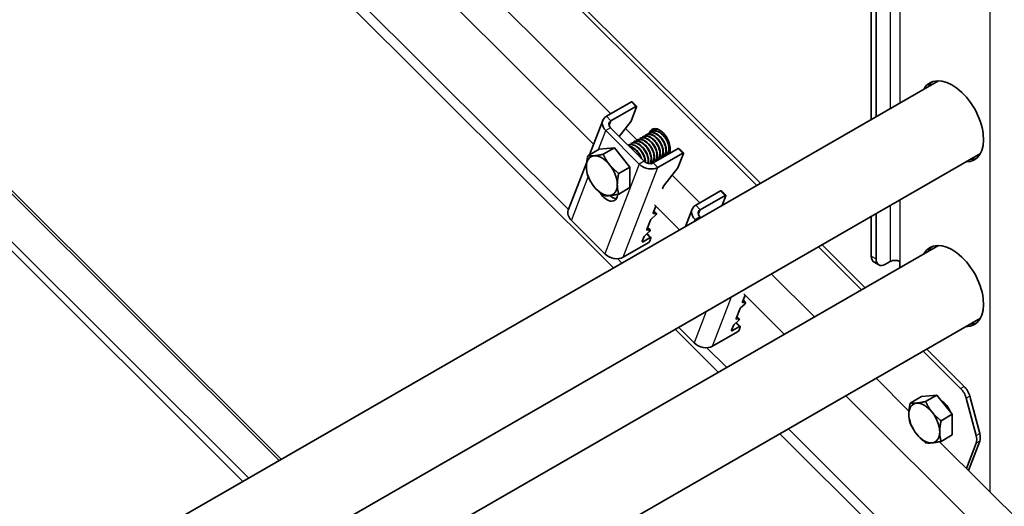
# Model space of a CAD drawing. Units: millimetres. Extents: x 29742 to 36042, y 31982 to 36437.
# Drawn here: x 30802 to 31095, y 33038 to 33183 of the extents above; entities that cross this region are included whole.
import ezdxf

# ---------------------------------------------------------------- set-up
doc = ezdxf.new("R2010")
doc.units = ezdxf.units.MM
doc.layers.add('Visible', color=7, linetype='Continuous', lineweight=35, true_color=0x22346e)
doc.layers.add('Visible Narrow', color=7, linetype='Continuous', lineweight=25, true_color=0x22346e)
doc.layers.add('ВИД', color=253, linetype='Continuous', lineweight=15)

msp = doc.modelspace()

# ---------------------------------------------------------------- linework, layer by layer
at = {"layer": 'Visible', "extrusion": (-0.707107, -0.407196, 0.578093)}
for p, q in [((31055.79, 33153.23), (31055.79, 33731.82)), ((31057.2, 33154.05), (31057.2, 33732.63)), ((31022.76, 33134.21), (30821.53, 33334.77)), ((31021.7, 33133.6), (30820.47, 33334.16)), ((31075.8, 33164.75), (30737.61, 32970)), ((30976.92, 33154.16), (30984.34, 33158.44)), ((30985.67, 33157.11), (30978.25, 33152.84)), ((30985.9, 33157), (30984.26, 33152.74)), ((30984.57, 33158.48), (30985.9, 33157.15)), ((30971.91, 33142.73), (30975.84, 33152.95)), ((30978.16, 33150.7), (30988.13, 33140.77)), ((30980.7, 33148.17), (30984.26, 33152.74)), ((30991.35, 33150.18), (30991.24, 33150.11)), ((30976.75, 33149.89), (30986.71, 33139.95)), ((30986.93, 33147.63), (30986.82, 33147.57)), ((30987.81, 33148.14), (30987.7, 33148.08)), ((30988.69, 33148.65), (30988.58, 33148.58)), ((30989.58, 33149.16), (30989.47, 33149.09)), ((30989.76, 33149.35), (30989.71, 33149.22)), ((30990.46, 33149.67), (30990.35, 33149.6)), ((30990.82, 33149.96), (30990.75, 33149.8)), ((30974.71, 33144.34), (30971.38, 33142.42)), ((30974.71, 33144.34), (30979.31, 33144.77)), ((30979.31, 33144.77), (30975.97, 33142.84)), ((30979.31, 33144.77), (30983.91, 33139.05)), ((30983.39, 33145.59), (30983.32, 33145.55)), ((30984.28, 33146.1), (30984.16, 33146.04)), ((30985.16, 33146.61), (30985.05, 33146.55)), ((30986.04, 33147.12), (30985.93, 33147.06)), ((30990.87, 33140.26), (30998.29, 33144.53)), ((30998.53, 33144.57), (30999.86, 33143.25)), ((31088.27, 33143.09), (30750.08, 32948.34)), ((30992.15, 33140.99), (30991.85, 33141.28)), ((30992.25, 33141.46), (30992.13, 33141.4)), ((30992.2, 33138.93), (30999.62, 33143.21)), ((30993.13, 33141.97), (30993.02, 33141.91)), ((30994.01, 33142.48), (30993.9, 33142.42)), ((30994.9, 33142.99), (30994.79, 33142.92)), ((30995.57, 33142.96), (30995.74, 33143.39)), ((30995.77, 33143.49), (30995.67, 33143.43)), ((30999.86, 33143.1), (30998.22, 33138.83)), ((30965.56, 33126.22), (30971.05, 33140.48)), ((30983.91, 33139.05), (30980.57, 33137.13)), ((30983.91, 33139.05), (30983.91, 33132.91)), ((30990.48, 33140.44), (30990.37, 33140.38)), ((30991.36, 33140.95), (30991.25, 33140.89)), ((30993.95, 33133.35), (30998.22, 33138.83)), ((30983.91, 33132.91), (30980.57, 33130.99)), ((30993.62, 33132.61), (30993.83, 33133.15)), ((31003.49, 33127.67), (31010.92, 33131.95)), ((31012.25, 33130.62), (31004.82, 33126.35)), ((31011.15, 33131.99), (31012.48, 33130.66)), ((31012.48, 33130.51), (31011.38, 33127.66)), ((30990.84, 33125.37), (30991.62, 33127.4)), ((30990.3, 33123.61), (30991.51, 33124.72)), ((30991.72, 33125.26), (30990.91, 33125.2)), ((30991.79, 33125.24), (30991.07, 33125.97)), ((31000.46, 33121.37), (31002.42, 33126.46)), ((31004.74, 33124.21), (31004.98, 33123.97)), ((31055.79, 33112.56), (31055.79, 33124.38)), ((31057.2, 33111.75), (31057.2, 33125.2)), ((30976.43, 33113.22), (30966.47, 33123.15)), ((30988.95, 33120.46), (30990.02, 33123.24)), ((30989.91, 33120.33), (30989.18, 33121.06)), ((31003.32, 33123.4), (31003.56, 33123.16)), ((30987.6, 33116.94), (30988.13, 33118.33)), ((30987.83, 33116.83), (30989.95, 33118.05)), ((30988.41, 33118.7), (30989.63, 33119.81)), ((30989.01, 33119.25), (30990.18, 33118.09)), ((30989.83, 33120.35), (30989.02, 33120.29)), ((30990.18, 33117.94), (30989.82, 33116.99)), ((31075.8, 33115.7), (30737.61, 32920.95)), ((30989.35, 33116.48), (30981.92, 33112.2)), ((31052.89, 33102.51), (31040.05, 33115.32)), ((31053.96, 33103.12), (31041.11, 33115.93)), ((31056.62, 33110.73), (31058.04, 33109.91)), ((31061.45, 33110.92), (31060.03, 33110.11)), ((31064.28, 33110.92), (31064.28, 33109.07)), ((31017.42, 33098.88), (31018.2, 33100.91)), ((31016.88, 33097.12), (31018.09, 33098.23)), ((31018.3, 33098.77), (31017.49, 33098.71)), ((31018.37, 33098.75), (31017.65, 33099.48)), ((31015.53, 33093.97), (31016.6, 33096.75)), ((31016.48, 33093.84), (31015.76, 33094.57)), ((31088.27, 33094.03), (30750.08, 32899.28)), ((31014.17, 33090.45), (31014.71, 33091.84)), ((31014.41, 33090.34), (31016.53, 33091.56)), ((31014.99, 33092.21), (31016.2, 33093.32)), ((31015.59, 33092.76), (31016.76, 33091.6)), ((31016.41, 33093.86), (31015.6, 33093.8)), ((31016.76, 33091.45), (31016.4, 33090.5)), ((31003.01, 33086.73), (30998.4, 33091.33)), ((31015.92, 33089.99), (31008.5, 33085.71)), ((31082.36, 33073.14), (31071.24, 33084.23)), ((31083.42, 33073.75), (31072.3, 33084.84)), ((31070.71, 33070.73), (31075.31, 33071.15)), ((31075.31, 33071.15), (31071.97, 33069.23)), ((31075.31, 33071.15), (31079.9, 33065.43)), ((31070.71, 33070.73), (31067.37, 33068.8)), ((31087.01, 33059.11), (31084.05, 33070.22)), ((31085.11, 33070.83), (31088.07, 33059.72)), ((31079.9, 33065.43), (31076.57, 33063.51)), ((31079.9, 33065.43), (31079.9, 33059.3)), ((31079.9, 33059.3), (31076.57, 33057.37)), ((31084.11, 33049.33), (31087.01, 33056.87)), ((31084.71, 33048.74), (31088.07, 33057.48))]:
    msp.add_line(p, q, dxfattribs=at)
at = {"layer": 'Visible'}
for centre, major_axis, ratio, start_param, end_param in [((31079.83, 33152.65), (-6.61, 11.48), 0.578093, 2.803522, 6.621256), ((30984.22, 33158.12), (0.353, 0.354), 0.346274, 0, 0.906867), ((30992.75, 33146.37), (-2.25, 3.9), 0.578093, 3.579859, 6.721451), ((30993.81, 33146.98), (-2.25, 3.9), 0.578093, 0.237474, 0.438266), ((30998.17, 33144.22), (0.353, 0.354), 0.346274, 0, 0.906867), ((30975.56, 33136.47), (-3.24, 5.63), 0.578093, 3.928925, 4.976122), ((30994.18, 33133.36), (0.353, 0.354), 0.346274, 1.911231, 2.477663), ((30978.55, 33133.78), (-2.25, 3.9), 0.578093, 2.154773, 2.822544), ((31010.8, 33131.63), (0.353, 0.354), 0.346274, 0, 0.906867), ((30969.3, 33124.78), (-3.73, 1.44), 0.738852, 0, 1.031118), ((30991.19, 33125.57), (0.353, 0.354), 0.346274, 2.477663, 3.524861), ((30990.37, 33123.44), (0.353, 0.354), 0.346274, 1.430466, 2.477663), ((30988.48, 33118.53), (0.353, 0.354), 0.346274, 1.430466, 2.477663), ((30989.3, 33120.66), (0.353, 0.354), 0.346274, 2.477663, 3.524861), ((30987.95, 33117.14), (0.353, 0.354), 0.346274, 2.477663, 4.04846), ((31079.83, 33103.6), (-6.61, 11.48), 0.578093, 2.803522, 6.621256), ((30979.26, 33114.85), (-3.73, 1.44), 0.738852, 1.031118, 2.601914), ((31060.03, 33113.38), (2, 3.47), 0.578093, 2.354261, 3.925057), ((31017.77, 33099.08), (0.353, 0.354), 0.346274, 2.477663, 3.524861), ((31016.95, 33096.95), (0.353, 0.354), 0.346274, 1.430466, 2.477663), ((31015.06, 33092.04), (0.353, 0.354), 0.346274, 1.430466, 2.477663), ((31015.88, 33094.17), (0.353, 0.354), 0.346274, 2.477663, 3.524861), ((31014.53, 33090.65), (0.353, 0.354), 0.346274, 2.477663, 4.04846), ((31005.84, 33088.36), (-3.73, 1.44), 0.738852, 1.031118, 2.601914), ((31081.39, 33070.63), (-2, 3.47), 0.578093, 4.27799, 5.150655), ((31076.65, 33065.78), (-2.25, 3.9), 0.578093, 4.458685, 5.49356), ((31071.56, 33062.85), (-3.24, 5.63), 0.578093, 3.928925, 4.976122), ((31084.35, 33059.52), (-2, 3.47), 0.578093, 3.579859, 4.27799)]:
    msp.add_ellipse(centre, major_axis=major_axis, ratio=ratio, start_param=start_param, end_param=end_param, dxfattribs=at)
at = {"layer": 'Visible', "extrusion": (-1.18342e-16, -6.81486e-17, -1)}
for start_param, end_param in [(5.945114, 6.176455), (3.248322, 3.479663)]:
    msp.add_ellipse((31081.25, 33153.47), major_axis=(-6.61, 11.48), ratio=0.578093, start_param=start_param, end_param=end_param, dxfattribs=at)
at = {"layer": 'Visible', "extrusion": (-2.00332e-16, 1.99667e-16, -1)}
for centre in [(30985.55, 33156.8), (31012.13, 33130.31)]:
    msp.add_ellipse(centre, major_axis=(0.353, 0.354), ratio=0.346274, start_param=-0.906867, end_param=0.663929, dxfattribs=at)
at = {"layer": 'Visible', "extrusion": (-1.28803e-17, -3.34981e-17, -1)}
msp.add_ellipse((30979.57, 33151.51), major_axis=(-3.73, 1.44), ratio=0.738852, start_param=-1.031118, end_param=0.539678, dxfattribs=at)
at = {"layer": 'Visible', "extrusion": (0, 0, -1)}
for centre, major_axis, ratio, start_param, end_param in [((30979.57, 33151.51), (-1.87, 0.72), 0.738852, -1.031118, 0.539678), ((30989.54, 33141.58), (-1.87, 0.72), 0.738852, 3.681271, 5.252067), ((30989.83, 33117.73), (0.353, 0.354), 0.346274, -0.906867, 0.663929), ((31018.02, 33098.4), (0.353, 0.354), 0.346274, -0.383268, 1.711127), ((31016.41, 33091.24), (0.353, 0.354), 0.346274, -0.906867, 0.663929), ((31016.04, 33090.3), (0.353, 0.354), 0.346274, 0.663929, 2.234726)]:
    msp.add_ellipse(centre, major_axis=major_axis, ratio=ratio, start_param=start_param, end_param=end_param, dxfattribs=at)
at = {"layer": 'Visible', "extrusion": (-2.38125e-17, 3.41351e-16, -1)}
for start_param, end_param in [(-0.787332, 0.259866), (0.259866, 1.307063), (3.401458, 4.448656), (2.354261, 3.401458)]:
    msp.add_ellipse((30975.56, 33136.47), major_axis=(-3.24, 5.63), ratio=0.578093, start_param=start_param, end_param=end_param, dxfattribs=at)
at = {"layer": 'Visible', "extrusion": (-4.99997e-17, 4.98337e-17, -1)}
for centre, start_param, end_param in [((30999.5, 33142.89), -0.906867, 0.663929), ((30989.47, 33116.79), 0.663929, 2.234726)]:
    msp.add_ellipse(centre, major_axis=(0.353, 0.354), ratio=0.346274, start_param=start_param, end_param=end_param, dxfattribs=at)
at = {"layer": 'Visible', "extrusion": (1.61587e-16, 9.30519e-17, -1)}
for centre, major_axis, start_param, end_param in [((30975.56, 33136.47), (-3.24, 5.63), 4.448656, 5.495853), ((31082.45, 33071.24), (-2, 3.47), 1.13253, 2.005195), ((31085.41, 33060.13), (-2, 3.47), 2.005195, 2.703327)]:
    msp.add_ellipse(centre, major_axis=major_axis, ratio=0.578093, start_param=start_param, end_param=end_param, dxfattribs=at)
at = {"layer": 'Visible', "extrusion": (1.13375e-16, 2.94857e-16, -1)}
msp.add_ellipse((30989.54, 33141.58), major_axis=(-3.73, 1.44), ratio=0.738852, start_param=3.681271, end_param=5.252067, dxfattribs=at)
at = {"layer": 'Visible', "extrusion": (7.50967e-17, 4.32453e-17, -1)}
msp.add_ellipse((30977.13, 33132.97), major_axis=(-2.25, 3.9), ratio=0.578093, start_param=2.408745, end_param=4.609736, dxfattribs=at)
at = {"layer": 'Visible', "extrusion": (7.73761e-18, 2.01235e-17, -1)}
msp.add_ellipse((31006.15, 33125.02), major_axis=(-3.73, 1.44), ratio=0.738852, start_param=-1.031118, end_param=0.539678, dxfattribs=at)
at = {"layer": 'Visible', "extrusion": (-1.00166e-16, 9.98334e-17, -1)}
msp.add_ellipse((30991.44, 33124.89), major_axis=(0.353, 0.354), ratio=0.346274, start_param=-0.383268, end_param=1.711127, dxfattribs=at)
at = {"layer": 'Visible', "extrusion": (6.69963e-17, 1.74239e-16, -1)}
msp.add_ellipse((31006.15, 33125.02), major_axis=(-1.87, 0.72), ratio=0.738852, start_param=-1.031118, end_param=0.539678, dxfattribs=at)
at = {"layer": 'Visible', "extrusion": (4.99997e-17, -4.98337e-17, -1)}
msp.add_ellipse((30989.55, 33119.98), major_axis=(0.353, 0.354), ratio=0.346274, start_param=-0.383268, end_param=1.711127, dxfattribs=at)
at = {"layer": 'Visible', "extrusion": (-7.50967e-17, -4.32453e-17, -1)}
for centre, major_axis, start_param, end_param in [((31081.25, 33104.41), (-6.61, 11.48), 5.945118, 6.176455), ((31081.25, 33104.41), (-6.61, 11.48), 3.248322, 3.479667), ((31071.56, 33062.85), (-3.24, 5.63), -0.787332, 0.259866), ((31071.56, 33062.85), (-3.24, 5.63), 0.259866, 1.307063), ((31071.56, 33062.85), (-3.24, 5.63), 4.448656, 5.495853), ((31071.56, 33062.85), (-3.24, 5.63), 3.401458, 4.448656), ((31071.56, 33062.85), (-3.24, 5.63), 2.354261, 3.401458)]:
    msp.add_ellipse(centre, major_axis=major_axis, ratio=0.578093, start_param=start_param, end_param=end_param, dxfattribs=at)
at = {"layer": 'Visible', "extrusion": (4.32453e-17, -2.49033e-17, -1)}
msp.add_ellipse((31058.62, 33114.19), major_axis=(2, 3.47), ratio=0.578093, start_param=3.141593, end_param=3.928925, dxfattribs=at)
at = {"layer": 'Visible', "extrusion": (-6.5025e-42, 2.55e-29, -1)}
msp.add_ellipse((31062.86, 33110.11), major_axis=(2, 0), ratio=0.575862, start_param=3.926991, end_param=5.497787, dxfattribs=at)
at = {"layer": 'Visible', "extrusion": (3.00498e-16, -2.995e-16, -1)}
msp.add_ellipse((31016.13, 33093.49), major_axis=(0.353, 0.354), ratio=0.346274, start_param=-0.383268, end_param=1.711127, dxfattribs=at)
at = {"layer": 'Visible'}
for points, knots in [([(30990.88, 33149.83), (30990.99, 33149.94), (30991.11, 33150.04), (30991.5, 33150.26), (30991.81, 33150.34), (30992.14, 33150.32)], [-19.094051, -19.094051, -19.094051, -19.094051, -19.0204145, -19.0204145, -18.8698441, -18.8698441, -18.8698441, -18.8698441]), ([(30991.98, 33150.38), (30991.8, 33150.36), (30991.63, 33150.31), (30991.43, 33150.22), (30991.39, 33150.2), (30991.35, 33150.18)], [-40.3467096, -40.3467096, -40.3467096, -40.3467096, -40.2647141, -40.2647141, -40.2401083, -40.2401083, -40.2401083, -40.2401083]), ([(30985.93, 33147.06), (30986.07, 33147.14), (30986.21, 33147.19), (30986.69, 33147.3), (30987.06, 33147.28), (30987.81, 33147.06), (30988.2, 33146.86), (30988.96, 33146.31), (30989.33, 33145.97), (30989.98, 33145.17), (30990.26, 33144.73), (30990.72, 33143.81), (30990.89, 33143.34), (30991.09, 33142.44), (30991.11, 33142.02), (30991.03, 33141.27), (30990.91, 33140.95), (30990.63, 33140.57), (30990.51, 33140.46), (30990.37, 33140.38)], [-34.234127, -34.234127, -34.234127, -34.234127, -34.15866, -34.15866, -34.001146, -34.001146, -33.846374, -33.846374, -33.688985, -33.688985, -33.534068, -33.534068, -33.376802, -33.376802, -33.221731, -33.221731, -33.063637, -33.063637, -32.972217, -32.972217, -32.972217, -32.972217]), ([(30990.48, 33140.44), (30990.5, 33140.46), (30990.53, 33140.47), (30990.79, 33140.65), (30990.97, 33140.9), (30991.18, 33141.54), (30991.22, 33141.92), (30991.16, 33142.77), (30991.05, 33143.24), (30990.7, 33144.17), (30990.47, 33144.63), (30989.89, 33145.5), (30989.55, 33145.91), (30988.82, 33146.58), (30988.44, 33146.85), (30987.66, 33147.23), (30987.27, 33147.33), (30986.59, 33147.34), (30986.3, 33147.27), (30986.04, 33147.12)], [-26.343561, -26.343561, -26.343561, -26.343561, -26.326936, -26.326936, -26.16622, -26.16622, -26.01148, -26.01148, -25.850656, -25.850656, -25.695832, -25.695832, -25.534902, -25.534902, -25.379993, -25.379993, -25.218957, -25.218957, -25.075918, -25.075918, -25.075918, -25.075918]), ([(30986.82, 33147.57), (30986.91, 33147.62), (30987, 33147.66), (30987.41, 33147.8), (30987.77, 33147.81), (30988.52, 33147.64), (30988.9, 33147.47), (30989.67, 33146.97), (30990.05, 33146.64), (30990.72, 33145.87), (30991.02, 33145.44), (30991.51, 33144.54), (30991.71, 33144.06), (30991.94, 33143.14), (30991.99, 33142.72), (30991.95, 33141.93), (30991.85, 33141.59), (30991.58, 33141.14), (30991.43, 33140.99), (30991.25, 33140.89)], [-31.710151, -31.710151, -31.710151, -31.710151, -31.659664, -31.659664, -31.500934, -31.500934, -31.346984, -31.346984, -31.188129, -31.188129, -31.034192, -31.034192, -30.875213, -30.875213, -30.721279, -30.721279, -30.562177, -30.562177, -30.447734, -30.447734, -30.447734, -30.447734]), ([(30991.36, 33140.95), (30991.41, 33140.98), (30991.45, 33141.01), (30991.72, 33141.22), (30991.89, 33141.48), (30992.08, 33142.14), (30992.11, 33142.52), (30992.02, 33143.38), (30991.9, 33143.85), (30991.54, 33144.79), (30991.29, 33145.24), (30990.7, 33146.1), (30990.36, 33146.5), (30989.62, 33147.15), (30989.24, 33147.41), (30988.47, 33147.76), (30988.08, 33147.85), (30987.43, 33147.84), (30987.16, 33147.77), (30986.93, 33147.63)], [-28.8741, -28.8741, -28.8741, -28.8741, -28.843976, -28.843976, -28.684146, -28.684146, -28.529963, -28.529963, -28.370019, -28.370019, -28.215781, -28.215781, -28.055724, -28.055724, -27.901426, -27.901426, -27.741256, -27.741256, -27.609508, -27.609508, -27.609508, -27.609508]), ([(30987.7, 33148.08), (30987.75, 33148.11), (30987.81, 33148.13), (30988.17, 33148.29), (30988.52, 33148.32), (30989.26, 33148.2), (30989.64, 33148.05), (30990.41, 33147.59), (30990.8, 33147.27), (30991.49, 33146.53), (30991.8, 33146.11), (30992.32, 33145.21), (30992.53, 33144.73), (30992.8, 33143.81), (30992.86, 33143.37), (30992.85, 33142.57), (30992.78, 33142.21), (30992.51, 33141.69), (30992.34, 33141.52), (30992.13, 33141.4)], [-29.1847, -29.1847, -29.1847, -29.1847, -29.154629, -29.154629, -28.994934, -28.994934, -28.840837, -28.840837, -28.681027, -28.681027, -28.526879, -28.526879, -28.366954, -28.366954, -28.21275, -28.21275, -28.052712, -28.052712, -27.920723, -27.920723, -27.920723, -27.920723]), ([(30992.25, 33141.46), (30992.32, 33141.51), (30992.39, 33141.56), (30992.67, 33141.82), (30992.82, 33142.1), (30992.98, 33142.79), (30992.99, 33143.18), (30992.87, 33144.06), (30992.73, 33144.53), (30992.34, 33145.46), (30992.08, 33145.91), (30991.47, 33146.75), (30991.12, 33147.13), (30990.37, 33147.76), (30989.99, 33147.99), (30989.22, 33148.31), (30988.84, 33148.38), (30988.24, 33148.33), (30988.01, 33148.26), (30987.81, 33148.14)], [-31.400606, -31.400606, -31.400606, -31.400606, -31.350615, -31.350615, -31.191743, -31.191743, -31.037754, -31.037754, -30.878758, -30.878758, -30.724774, -30.724774, -30.565656, -30.565656, -30.411668, -30.411668, -30.252427, -30.252427, -30.137689, -30.137689, -30.137689, -30.137689]), ([(30988.58, 33148.58), (30988.61, 33148.6), (30988.64, 33148.62), (30988.97, 33148.78), (30989.31, 33148.83), (30990.05, 33148.74), (30990.42, 33148.61), (30991.2, 33148.17), (30991.59, 33147.86), (30992.3, 33147.13), (30992.61, 33146.73), (30993.15, 33145.83), (30993.37, 33145.35), (30993.66, 33144.42), (30993.74, 33143.98), (30993.75, 33143.16), (30993.68, 33142.79), (30993.42, 33142.24), (30993.24, 33142.03), (30993.02, 33141.91)], [-26.655454, -26.655454, -26.655454, -26.655454, -26.639425, -26.639425, -26.478838, -26.478838, -26.324206, -26.324206, -26.163511, -26.163511, -26.008798, -26.008798, -25.847996, -25.847996, -25.693199, -25.693199, -25.53229, -25.53229, -25.388548, -25.388548, -25.388548, -25.388548]), ([(30993.13, 33141.97), (30993.24, 33142.04), (30993.35, 33142.12), (30993.63, 33142.45), (30993.76, 33142.75), (30993.88, 33143.47), (30993.86, 33143.89), (30993.7, 33144.78), (30993.54, 33145.25), (30993.11, 33146.17), (30992.84, 33146.62), (30992.21, 33147.43), (30991.85, 33147.79), (30991.09, 33148.38), (30990.71, 33148.59), (30989.94, 33148.85), (30989.57, 33148.89), (30989.04, 33148.81), (30988.86, 33148.74), (30988.69, 33148.65)], [-33.925467, -33.925467, -33.925467, -33.925467, -33.850775, -33.850775, -33.693303, -33.693303, -33.538375, -33.538375, -33.381025, -33.381025, -33.225945, -33.225945, -33.068717, -33.068717, -32.913476, -32.913476, -32.755239, -32.755239, -32.663129, -32.663129, -32.663129, -32.663129]), ([(30989.11, 33148.81), (30989.23, 33148.94), (30989.36, 33149.04), (30989.8, 33149.27), (30990.14, 33149.33), (30990.87, 33149.26), (30991.25, 33149.14), (30992.02, 33148.72), (30992.42, 33148.42), (30993.13, 33147.7), (30993.45, 33147.3), (30994, 33146.4), (30994.23, 33145.93), (30994.53, 33144.99), (30994.61, 33144.55), (30994.64, 33143.72), (30994.58, 33143.35), (30994.32, 33142.75), (30994.12, 33142.54), (30993.76, 33142.34), (30993.62, 33142.29), (30993.47, 33142.27)], [-24.193074, -24.193074, -24.193074, -24.193074, -24.112303, -24.112303, -23.950871, -23.950871, -23.795539, -23.795539, -23.634003, -23.634003, -23.478579, -23.478579, -23.316939, -23.316939, -23.161422, -23.161422, -22.999679, -22.999679, -22.844068, -22.844068, -22.76402, -22.76402, -22.76402, -22.76402]), ([(30994.01, 33142.48), (30994.17, 33142.57), (30994.3, 33142.69), (30994.58, 33143.1), (30994.69, 33143.42), (30994.76, 33144.18), (30994.73, 33144.61), (30994.51, 33145.51), (30994.34, 33145.99), (30993.86, 33146.9), (30993.58, 33147.34), (30992.92, 33148.12), (30992.55, 33148.47), (30991.78, 33149), (30991.4, 33149.19), (30990.65, 33149.39), (30990.28, 33149.4), (30989.83, 33149.28), (30989.7, 33149.23), (30989.58, 33149.16)], [-36.450169, -36.450169, -36.450169, -36.450169, -36.350416, -36.350416, -36.191923, -36.191923, -36.037806, -36.037806, -35.879441, -35.879441, -35.725264, -35.725264, -35.567027, -35.567027, -35.412779, -35.412779, -35.25467, -35.25467, -35.187766, -35.187766, -35.187766, -35.187766]), ([(30990, 33149.32), (30990.11, 33149.44), (30990.23, 33149.53), (30990.65, 33149.77), (30990.99, 33149.84), (30991.72, 33149.78), (30992.1, 33149.66), (30992.87, 33149.25), (30993.27, 33148.95), (30993.99, 33148.24), (30994.31, 33147.84), (30994.87, 33146.95), (30995.09, 33146.47), (30995.41, 33145.54), (30995.49, 33145.09), (30995.52, 33144.26), (30995.47, 33143.88), (30995.21, 33143.28), (30995.02, 33143.06), (30994.65, 33142.85), (30994.51, 33142.8), (30994.36, 33142.78)], [-21.64875, -21.64875, -21.64875, -21.64875, -21.572679, -21.572679, -21.410425, -21.410425, -21.254338, -21.254338, -21.091982, -21.091982, -20.9358, -20.9358, -20.773342, -20.773342, -20.617063, -20.617063, -20.454504, -20.454504, -20.298129, -20.298129, -20.214017, -20.214017, -20.214017, -20.214017]), ([(30994.9, 33142.99), (30995.08, 33143.1), (30995.24, 33143.26), (30995.52, 33143.73), (30995.6, 33144.08), (30995.63, 33144.87), (30995.58, 33145.3), (30995.33, 33146.22), (30995.13, 33146.7), (30994.63, 33147.6), (30994.33, 33148.03), (30993.64, 33148.78), (30993.26, 33149.11), (30992.49, 33149.6), (30992.11, 33149.76), (30991.37, 33149.91), (30991.01, 33149.89), (30990.62, 33149.75), (30990.54, 33149.71), (30990.46, 33149.67)], [-38.976065, -38.976065, -38.976065, -38.976065, -38.854934, -38.854934, -38.695454, -38.695454, -38.541432, -38.541432, -38.382071, -38.382071, -38.228071, -38.228071, -38.06883, -38.06883, -37.914843, -37.914843, -37.755724, -37.755724, -37.712854, -37.712854, -37.712854, -37.712854]), ([(30983.32, 33145.55), (30983.55, 33145.68), (30983.82, 33145.74), (30984.46, 33145.75), (30984.85, 33145.65), (30985.63, 33145.29), (30986.01, 33145.03), (30986.74, 33144.37), (30987.09, 33143.97), (30987.67, 33143.1), (30987.91, 33142.64), (30988.27, 33141.71), (30988.39, 33141.24), (30988.43, 33140.7), (30988.44, 33140.6), (30988.44, 33140.5)], [-41.8044518, -41.8044518, -41.8044518, -41.8044518, -41.6760701, -41.6760701, -41.5156504, -41.5156504, -41.3612153, -41.3612153, -41.2009051, -41.2009051, -41.0465417, -41.0465417, -40.886342, -40.886342, -40.8485061, -40.8485061, -40.8485061, -40.8485061]), ([(30988.55, 33140.43), (30988.55, 33140.52), (30988.55, 33140.6), (30988.53, 33141.12), (30988.43, 33141.58), (30988.11, 33142.52), (30987.88, 33142.98), (30987.32, 33143.87), (30986.99, 33144.28), (30986.26, 33144.98), (30985.88, 33145.26), (30985.1, 33145.67), (30984.71, 33145.79), (30983.99, 33145.82), (30983.67, 33145.75), (30983.39, 33145.59)], [-18.4157163, -18.4157163, -18.4157163, -18.4157163, -18.3819174, -18.3819174, -18.2186248, -18.2186248, -18.0615945, -18.0615945, -17.8983618, -17.8983618, -17.7414118, -17.7414118, -17.5782964, -17.5782964, -17.4216327, -17.4216327, -17.4216327, -17.4216327]), ([(30987.41, 33141.48), (30987.4, 33141.5), (30987.4, 33141.52), (30987.23, 33141.99), (30987.01, 33142.45), (30986.45, 33143.34), (30986.12, 33143.76), (30985.39, 33144.46), (30985.02, 33144.74), (30984.28, 33145.13), (30983.93, 33145.25), (30983.59, 33145.29)], [-15.6674811, -15.6674811, -15.6674811, -15.6674811, -15.6620528, -15.6620528, -15.5056237, -15.5056237, -15.3433703, -15.3433703, -15.1870084, -15.1870084, -15.0417102, -15.0417102, -15.0417102, -15.0417102]), ([(30983.69, 33145.19), (30983.93, 33145.14), (30984.18, 33145.05), (30984.81, 33144.74), (30985.19, 33144.47), (30985.92, 33143.79), (30986.27, 33143.38), (30986.82, 33142.53), (30987.03, 33142.11), (30987.2, 33141.69)], [-44.1430505, -44.1430505, -44.1430505, -44.1430505, -44.0404005, -44.0404005, -43.8853008, -43.8853008, -43.7241338, -43.7241338, -43.5812557, -43.5812557, -43.5812557, -43.5812557]), ([(30984.17, 33146.04), (30984.38, 33146.16), (30984.62, 33146.23), (30985.24, 33146.27), (30985.63, 33146.2), (30986.4, 33145.87), (30986.78, 33145.62), (30987.52, 33144.99), (30987.87, 33144.6), (30988.47, 33143.75), (30988.72, 33143.3), (30989.11, 33142.37), (30989.24, 33141.9), (30989.35, 33141.03), (30989.33, 33140.64), (30989.23, 33140.25), (30989.22, 33140.19), (30989.2, 33140.14)], [-39.283339, -39.283339, -39.283339, -39.283339, -39.162116, -39.162116, -39.002601, -39.002601, -38.848607, -38.848607, -38.68921, -38.68921, -38.535244, -38.535244, -38.375966, -38.375966, -38.22202, -38.22202, -38.195519, -38.195519, -38.195519, -38.195519]), ([(30989.28, 33140.11), (30989.28, 33140.12), (30989.28, 33140.13), (30989.4, 33140.44), (30989.45, 33140.81), (30989.41, 33141.65), (30989.31, 33142.11), (30988.98, 33143.05), (30988.76, 33143.51), (30988.19, 33144.39), (30987.86, 33144.81), (30987.13, 33145.5), (30986.75, 33145.78), (30985.97, 33146.18), (30985.58, 33146.3), (30984.86, 33146.33), (30984.55, 33146.26), (30984.28, 33146.1)], [-21.097757, -21.097757, -21.097757, -21.097757, -21.093932, -21.093932, -20.937726, -20.937726, -20.775245, -20.775245, -20.618943, -20.618943, -20.456359, -20.456359, -20.299961, -20.299961, -20.137276, -20.137276, -19.982968, -19.982968, -19.982968, -19.982968]), ([(30985.05, 33146.55), (30985.23, 33146.65), (30985.43, 33146.72), (30985.98, 33146.79), (30986.36, 33146.74), (30987.12, 33146.46), (30987.5, 33146.24), (30988.25, 33145.64), (30988.61, 33145.27), (30989.24, 33144.45), (30989.5, 33144), (30989.92, 33143.08), (30990.07, 33142.6), (30990.22, 33141.72), (30990.23, 33141.31), (30990.1, 33140.6), (30989.96, 33140.31), (30989.74, 33140.07), (30989.72, 33140.05), (30989.7, 33140.04)], [-36.758057, -36.758057, -36.758057, -36.758057, -36.657705, -36.657705, -36.49917, -36.49917, -36.34514, -36.34514, -36.186732, -36.186732, -36.032651, -36.032651, -35.87437, -35.87437, -35.720226, -35.720226, -35.562074, -35.562074, -35.547459, -35.547459, -35.547459, -35.547459]), ([(30989.74, 33140.03), (30989.93, 33140.19), (30990.08, 33140.4), (30990.29, 33140.98), (30990.34, 33141.35), (30990.29, 33142.19), (30990.19, 33142.66), (30989.85, 33143.59), (30989.62, 33144.05), (30989.05, 33144.94), (30988.71, 33145.35), (30987.98, 33146.03), (30987.61, 33146.31), (30986.83, 33146.7), (30986.44, 33146.81), (30985.73, 33146.84), (30985.42, 33146.77), (30985.16, 33146.61)], [-23.773396, -23.773396, -23.773396, -23.773396, -23.63633, -23.63633, -23.480881, -23.480881, -23.319219, -23.319219, -23.163677, -23.163677, -23.001912, -23.001912, -22.846276, -22.846276, -22.684408, -22.684408, -22.534368, -22.534368, -22.534368, -22.534368]), ([(30985.53, 33146.73), (30985.54, 33146.74), (30985.55, 33146.74), (30985.56, 33146.76), (30985.57, 33146.77), (30985.58, 33146.78)], [-34.31754649, -34.31754649, -34.31754649, -34.31754649, -34.3132989, -34.3132989, -34.30704762, -34.30704762, -34.30704762, -34.30704762]), ([(30987.34, 33143.59), (30987.33, 33143.61), (30987.33, 33143.62), (30987.3, 33143.67), (30987.29, 33143.71), (30987.27, 33143.74)], [-29.78712043, -29.78712043, -29.78712043, -29.78712043, -29.78173351, -29.78173351, -29.77008895, -29.77008895, -29.77008895, -29.77008895]), ([(30995.78, 33143.5), (30995.74, 33143.48), (30995.71, 33143.46), (30995.54, 33143.36), (30995.4, 33143.31), (30995.24, 33143.29)], [-17.7630243, -17.7630243, -17.7630243, -17.7630243, -17.7399687, -17.7399687, -17.6535774, -17.6535774, -17.6535774, -17.6535774]), ([(31076.77, 33069.33), (31076.8, 33069.32), (31076.83, 33069.3), (31076.96, 33069.24), (31077.05, 33069.19), (31077.14, 33069.14)], [-13.57941006, -13.57941006, -13.57941006, -13.57941006, -13.56601756, -13.56601756, -13.52873705, -13.52873705, -13.52873705, -13.52873705]), ([(31077.55, 33068.36), (31077.53, 33068.47), (31077.51, 33068.59), (31077.49, 33068.73), (31077.48, 33068.76), (31077.48, 33068.79)], [-4.2255678, -4.2255678, -4.2255678, -4.2255678, -4.188106, -4.188106, -4.17859289, -4.17859289, -4.17859289, -4.17859289])]:
    msp.add_open_spline(points, degree=3, knots=knots, dxfattribs=at)
for points in [[(30991.77, 33150.34), (30991.79, 33150.37), (30991.81, 33150.39), (30991.84, 33150.41)], [(30986.42, 33147.24), (30986.43, 33147.25), (30986.45, 33147.27), (30986.46, 33147.29)], [(30987.3, 33147.75), (30987.32, 33147.76), (30987.33, 33147.78), (30987.35, 33147.8)], [(30988.19, 33148.26), (30988.2, 33148.27), (30988.21, 33148.29), (30988.23, 33148.31)], [(30983.77, 33145.71), (30983.78, 33145.73), (30983.8, 33145.74), (30983.81, 33145.76)], [(30984.65, 33146.22), (30984.66, 33146.24), (30984.68, 33146.25), (30984.69, 33146.27)], [(30988.23, 33144.1), (30988.2, 33144.15), (30988.18, 33144.2), (30988.16, 33144.25)], [(30995.07, 33146.55), (30995.04, 33146.59), (30995.01, 33146.64), (30994.97, 33146.69)], [(30986.46, 33143.08), (30986.43, 33143.13), (30986.41, 33143.18), (30986.39, 33143.23)], [(30989.77, 33143.49), (30989.74, 33143.54), (30989.7, 33143.58), (30989.67, 33143.63)], [(30992.59, 33141.76), (30992.57, 33141.76), (30992.54, 33141.75), (30992.52, 33141.75)], [(30989.94, 33140.23), (30989.91, 33140.23), (30989.89, 33140.23), (30989.87, 33140.22)], [(30990.82, 33140.74), (30990.8, 33140.74), (30990.78, 33140.74), (30990.75, 33140.73)], [(30991.7, 33141.25), (30991.68, 33141.25), (30991.66, 33141.24), (30991.64, 33141.24)]]:
    msp.add_open_spline(points, degree=3, dxfattribs=at)
for points, weights, knots in [([(30993.62, 33144.96), (30993.43, 33145.74), (30992.95, 33146.49), (30992.62, 33147), (30992.2, 33147.4)], [0.967675815752, 0.947164266785, 1, 0.963724289234, 0.962023436847], [0.431529466, 0.431529466, 0.431529466, 0.435, 0.435, 0.437382783, 0.437382783, 0.437382783]), ([(30994.51, 33145.47), (30994.32, 33146.25), (30993.83, 33147), (30993.5, 33147.51), (30993.09, 33147.91)], [0.967675815752, 0.947164266785, 1, 0.963724289234, 0.962023436847], [0.391529466, 0.391529466, 0.391529466, 0.395, 0.395, 0.397382783, 0.397382783, 0.397382783]), ([(30995.39, 33145.98), (30995.2, 33146.75), (30994.72, 33147.51), (30994.39, 33148.01), (30993.97, 33148.42)], [0.967675815752, 0.947164266785, 1, 0.963724289233, 0.962023436847], [0.351529466, 0.351529466, 0.351529466, 0.355, 0.355, 0.357382783, 0.357382783, 0.357382783]), ([(30988.32, 33141.91), (30988.13, 33142.68), (30987.64, 33143.44), (30987.32, 33143.94), (30986.9, 33144.35)], [0.967675815752, 0.947164266785, 1, 0.963724289234, 0.962023436847], [0.671529466, 0.671529466, 0.671529466, 0.675, 0.675, 0.677382783, 0.677382783, 0.677382783]), ([(30989.2, 33142.42), (30989.01, 33143.19), (30988.53, 33143.94), (30988.2, 33144.45), (30987.78, 33144.86)], [0.967675815752, 0.947164266785, 1, 0.963724289234, 0.962023436847], [0.631529466, 0.631529466, 0.631529466, 0.635, 0.635, 0.637382783, 0.637382783, 0.637382783]), ([(30990.09, 33142.93), (30989.9, 33143.7), (30989.41, 33144.45), (30989.09, 33144.96), (30988.67, 33145.37)], [0.967675815752, 0.947164266785, 1, 0.963724289234, 0.962023436847], [0.591529466, 0.591529466, 0.591529466, 0.595, 0.595, 0.597382783, 0.597382783, 0.597382783]), ([(30990.97, 33143.44), (30990.78, 33144.21), (30990.3, 33144.96), (30989.97, 33145.47), (30989.55, 33145.88)], [0.967675815752, 0.947164266785, 1, 0.963724289234, 0.962023436847], [0.551529466, 0.551529466, 0.551529466, 0.555, 0.555, 0.557382783, 0.557382783, 0.557382783]), ([(30991.85, 33143.95), (30991.66, 33144.72), (30991.18, 33145.47), (30990.85, 33145.98), (30990.43, 33146.39)], [0.967675815752, 0.947164266785, 1, 0.963724289234, 0.962023436847], [0.511529466, 0.511529466, 0.511529466, 0.515, 0.515, 0.517382783, 0.517382783, 0.517382783]), ([(30992.74, 33144.45), (30992.55, 33145.23), (30992.06, 33145.98), (30991.74, 33146.49), (30991.32, 33146.89)], [0.967675815752, 0.947164266785, 1, 0.963724289234, 0.962023436847], [0.471529466, 0.471529466, 0.471529466, 0.475, 0.475, 0.477382783, 0.477382783, 0.477382783]), ([(30987.41, 33141.48), (30987.22, 33142.21), (30986.76, 33142.93), (30986.43, 33143.43), (30986.02, 33143.84)], [0.96582019532, 0.949786987265, 1, 0.963724289234, 0.962023436847], [0.71170174, 0.71170174, 0.71170174, 0.715, 0.715, 0.717382783, 0.717382783, 0.717382783])]:
    msp.add_rational_spline(points, weights, degree=2, knots=knots, dxfattribs=at)
for points, weights in [([(30970.97, 33139.12), (30970.97, 33140.54), (30971.38, 33142.42)], [1.83937846828, 1.83937846828, 1.70731703596]), ([(30971.38, 33142.42), (30972.2, 33142.3), (30973.26, 33142.4)], [1.70731703596, 1.83937846828, 1.83937846828]), ([(30973.26, 33142.4), (30974.33, 33142.49), (30975.97, 33142.84)], [1.83937846828, 1.83937846828, 1.70731703596]), ([(30975.97, 33142.84), (30976.79, 33141.08), (30977.86, 33139.75)], [1.70731703596, 1.83937846828, 1.83937846828]), ([(30971.38, 33136.29), (30970.97, 33137.69), (30970.97, 33139.12)], [1.70731703596, 1.83937846828, 1.83937846828]), ([(30977.86, 33139.75), (30978.93, 33138.42), (30980.57, 33137.13)], [1.83937846828, 1.83937846828, 1.70731703596]), ([(30973.26, 33133.19), (30972.2, 33134.52), (30971.38, 33136.29)], [1.83937846828, 1.83937846828, 1.70731703596]), ([(30980.57, 33137.13), (30980.16, 33135.25), (30980.16, 33133.82)], [1.70731703596, 1.83937846828, 1.83937846828]), ([(30975.97, 33130.57), (30974.33, 33131.87), (30973.26, 33133.19)], [1.70731703596, 1.83937846828, 1.83937846828]), ([(30980.16, 33133.82), (30980.16, 33132.4), (30980.57, 33130.99)], [1.83937846828, 1.83937846828, 1.70731703596]), ([(30977.86, 33130.55), (30976.79, 33130.45), (30975.97, 33130.57)], [1.83937846828, 1.83937846828, 1.70731703596]), ([(30980.57, 33130.99), (30978.93, 33130.64), (30977.86, 33130.55)], [1.70731703596, 1.83937846828, 1.83937846828]), ([(31066.96, 33065.5), (31066.96, 33066.92), (31067.37, 33068.8)], [1.83937846828, 1.83937846828, 1.70731703596]), ([(31067.37, 33068.8), (31068.19, 33068.68), (31069.26, 33068.78)], [1.70731703596, 1.83937846828, 1.83937846828]), ([(31069.26, 33068.78), (31070.33, 33068.88), (31071.97, 33069.23)], [1.83937846828, 1.83937846828, 1.70731703596]), ([(31071.97, 33069.23), (31072.79, 33067.46), (31073.86, 33066.13)], [1.70731703596, 1.83937846828, 1.83937846828]), ([(31067.37, 33062.67), (31066.96, 33064.08), (31066.96, 33065.5)], [1.70731703596, 1.83937846828, 1.83937846828]), ([(31073.86, 33066.13), (31074.92, 33064.81), (31076.57, 33063.51)], [1.83937846828, 1.83937846828, 1.70731703596]), ([(31069.26, 33059.57), (31068.19, 33060.9), (31067.37, 33062.67)], [1.83937846828, 1.83937846828, 1.70731703596]), ([(31076.57, 33063.51), (31076.16, 33061.63), (31076.16, 33060.21)], [1.70731703596, 1.83937846828, 1.83937846828]), ([(31071.97, 33056.95), (31070.33, 33058.25), (31069.26, 33059.57)], [1.70731703596, 1.83937846828, 1.83937846828]), ([(31076.16, 33060.21), (31076.16, 33058.78), (31076.57, 33057.37)], [1.83937846828, 1.83937846828, 1.70731703596]), ([(31073.86, 33056.93), (31072.79, 33056.83), (31071.97, 33056.95)], [1.83937846828, 1.83937846828, 1.70731703596]), ([(31076.57, 33057.37), (31074.92, 33057.03), (31073.86, 33056.93)], [1.70731703596, 1.83937846828, 1.83937846828])]:
    msp.add_rational_spline(points, weights, degree=2, dxfattribs=at)
at = {"layer": 'Visible Narrow', "extrusion": (-0.707107, -0.407196, 0.578093)}
for p, q in [((31091.15, 33042.32), (31091.15, 34019.28)), ((31064.28, 33736.71), (31064.28, 33158.12)), ((31061.45, 33735.08), (31061.45, 33156.49)), ((30984.34, 33158.44), (30985.67, 33157.11)), ((30978.25, 33152.84), (30976.92, 33154.16)), ((30978.16, 33150.7), (30976.75, 33149.89)), ((30978.25, 33152.84), (30977.7, 33151.42)), ((30974.59, 33144.27), (30976.75, 33149.89)), ((30990.82, 33149.96), (30989.76, 33149.35)), ((30998.29, 33144.53), (30999.62, 33143.21)), ((30986.71, 33139.95), (30976.43, 33113.22)), ((30981.92, 33112.2), (30992.2, 33138.93)), ((30988.13, 33140.77), (30986.71, 33139.95)), ((30990.87, 33140.26), (30992.2, 33138.93)), ((30966.47, 33123.15), (30971.45, 33136.12)), ((31010.92, 33131.95), (31012.25, 33130.62)), ((31004.82, 33126.35), (31003.49, 33127.67)), ((31061.45, 33127.64), (31061.45, 33110.92)), ((31064.28, 33129.27), (31064.28, 33110.92)), ((30990.91, 33125.2), (30990.82, 33125.29)), ((30991.05, 33125.93), (30991.72, 33125.26)), ((31004.74, 33124.21), (31003.32, 33123.4)), ((31004.82, 33126.35), (31004.28, 33124.93)), ((30989.17, 33121.02), (30989.83, 33120.35)), ((31003.14, 33122.91), (31003.32, 33123.4)), ((30988.87, 33119.12), (30989.95, 33118.05)), ((30989.02, 33120.29), (30988.93, 33120.38)), ((30987.83, 33116.83), (30987.63, 33117.02)), ((31055.79, 33112.56), (31057.2, 33111.75)), ((31008.5, 33085.71), (31014.15, 33100.4)), ((31017.49, 33098.71), (31017.4, 33098.8)), ((31017.63, 33099.44), (31018.3, 33098.77)), ((31006.6, 33096.05), (31003.01, 33086.73)), ((31015.74, 33094.53), (31016.41, 33093.86)), ((31015.45, 33092.63), (31016.53, 33091.56)), ((31015.6, 33093.8), (31015.51, 33093.89)), ((31014.41, 33090.34), (31014.21, 33090.53)), ((31082.36, 33073.14), (31083.42, 33073.75)), ((31085.11, 33070.83), (31084.05, 33070.22)), ((31087.01, 33059.11), (31088.07, 33059.72)), ((31088.07, 33057.48), (31087.01, 33056.87))]:
    msp.add_line(p, q, dxfattribs=at)
at = {"layer": 'ВИД', "extrusion": (-0.707107, -0.407196, 0.578093)}
for p, q in [((30569.72, 33516.99), (30979.03, 33109.03)), ((30879.46, 33051.69), (30469.64, 33460.15)), ((30470.78, 33460.01), (30880.1, 33052.06)), ((30459.36, 33453.44), (30868.67, 33045.48)), ((30460.79, 33454.72), (30870.4, 33046.47)), ((30978.19, 33154.9), (30890.2, 33242.6)), ((30973.11, 33145.85), (30884.93, 33233.73)), ((30873.97, 33217.71), (30965.62, 33126.36)), ((30986.01, 33147.1), (30982.56, 33150.55)), ((31004.77, 33128.41), (30996.51, 33136.64)), ((30998.69, 33120.35), (30991.24, 33127.77)), ((30980.29, 33111.75), (30981.55, 33110.48)), ((31038.86, 33094.43), (31026.01, 33107.24)), ((31029.88, 33089.26), (31017.82, 33101.28)), ((30997.38, 33090.75), (31010.23, 33077.94)), ((31006.86, 33085.26), (31012.75, 33079.39)), ((31067, 33066.39), (31057.21, 33076.15)), ((31190.77, 32928.9), (31048.23, 33070.98)), ((31028.57, 33059.66), (31234.18, 32854.73)), ((31031.09, 33061.11), (31236.08, 32856.8)), ((31193.68, 32940.12), (31076.13, 33057.28))]:
    msp.add_line(p, q, dxfattribs=at)

doc.saveas('drawing.dxf')
